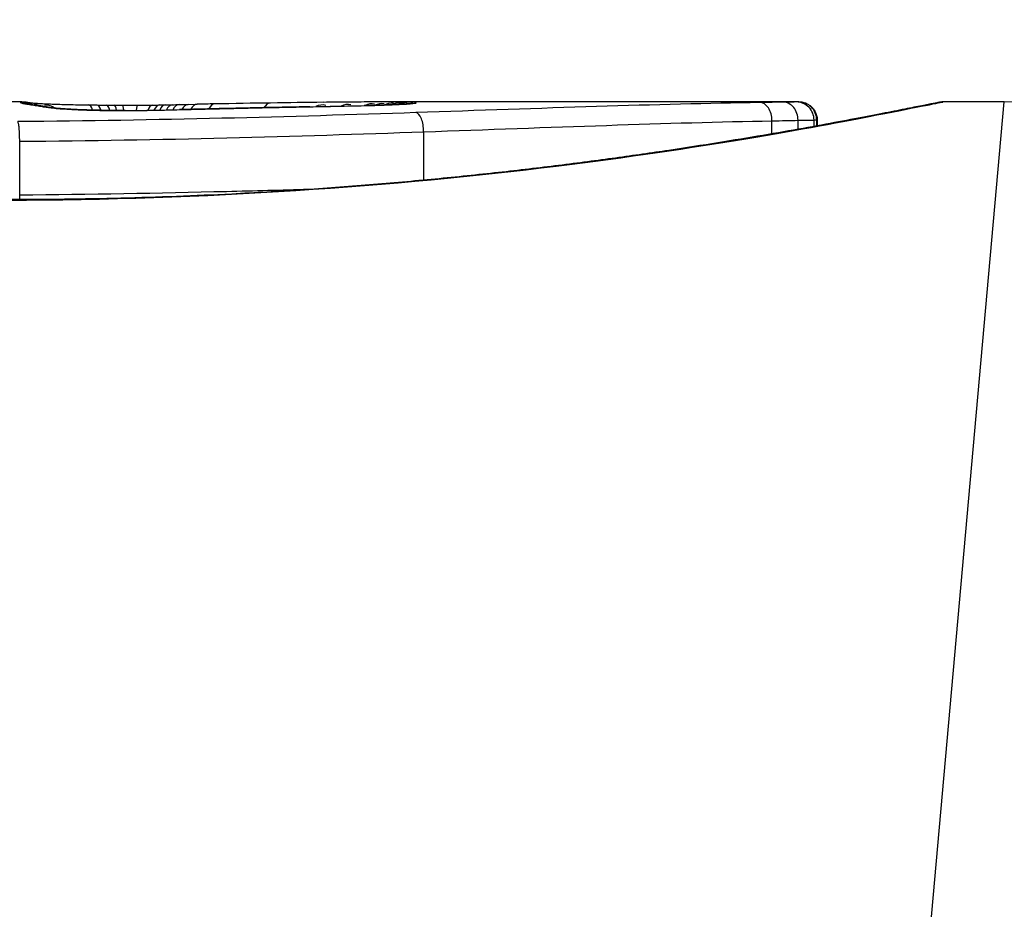
# Model space of a CAD drawing. Units: millimetres. Extents: x -4752 to 4813, y -4269 to 4747.
# Drawn here: x -753 to -747, y -1533 to -1528 of the extents above; entities that cross this region are included whole.
import ezdxf

# ---------------------------------------------------------------- set-up
doc = ezdxf.new("R2010")
doc.units = ezdxf.units.MM
doc.header["$LTSCALE"] = 55
doc.layers.add('SW_Toestellen', color=2, linetype='Continuous')

msp = doc.modelspace()

# ---------------------------------------------------------------- linework, layer by layer
at = {"layer": 'SW_Toestellen'}
for p, q in [((-752.834, -1528.8), (-753.5823, -1528.8)), ((-751.9618, -1528.8146), (-751.912, -1528.8136)), ((-751.912, -1528.8136), (-751.8622, -1528.8126)), ((-748.5233, -1528.8), (-750.8344, -1528.8)), ((-748.5233, -1528.8), (-748.5235, -1528.8)), ((-748.25, -1538.5099), (-747.383, -1528.8)), ((-747.383, -1528.8), (-747.723, -1528.8)), ((-748.6723, -1528.9769), (-748.6723, -1528.9047)), ((-748.5277, -1528.9516), (-748.5277, -1528.9019)), ((-748.4387, -1528.9356), (-748.4387, -1528.9002)), ((-748.4241, -1528.933), (-748.4241, -1528.9)), ((-748.4213, -1528.9), (-748.4213, -1528.9325)), ((-750.6049, -1529.234), (-750.6049, -1528.9656)), ((-752.8466, -1529.3169), (-752.8466, -1529.0184))]:
    msp.add_line(p, q, dxfattribs=at)
msp.add_arc((-747.383, -1528.3), 0.5, 270, 355, dxfattribs=at)
for centre, major_axis, ratio, start_param, end_param in [((-752.8424, -1528.9013), (-0.0892, 0.0451), 0.999913, 4.712389, 5.180606), ((-752.8399, -1528.9042), (0.0346, 0.0938), 0.999146, 0, 0.353884), ((-752.8287, -1528.9001), (0.0533, 0.0845), 0.998718, 0, 0.514096), ((-752.8226, -1528.909), (0.0205, 0.0979), 0.991304, 0, 0.208702), ((-752.7995, -1528.9131), (0.0156, 0.0988), 0.97833, 0, 0.159718), ((-752.8011, -1528.9035), (0.0546, 0.0837), 0.996622, 0, 0.408116), ((-750.6641, -1529.0151), (-2.1603, 0.2097), 0.011813, 0.195179, 0.258007), ((-752.7677, -1528.9178), (0.0141, 0.099), 0.96468, 0, 0.146453), ((-742.7764, -1533.7953), (-10.4441, 4.9202), 0.083115, 6.009509, 6.019714), ((-752.7365, -1528.9224), (0.0152, 0.0988), 0.961844, 0, 0.158332), ((-752.7058, -1528.9099), (0.0567, 0.0753), 0.965895, 0, 0.678544), ((-752.7058, -1528.9099), (0.0046, 0.0999), 0.847631, 0, 0.000178), ((-752.4671, -1528.9162), (0.0014, 0.1), 0.34544, 5.501779, 6.283185), ((-751.8663, -1528.7697), (1.7312, -0.0045), 0.029623, 4.358871, 4.388658), ((-752.4184, -1528.9169), (0.0013, 0.1), 0.317377, 5.495525, 6.283185), ((-752.1195, -1528.7866), (0.9338, -0.0009), 0.034531, 4.387958, 4.446066), ((-752.3663, -1528.9175), (0.001, 0.1), 0.262001, 5.493276, 6.283185), ((-752.1765, -1528.7923), (0.716, -0.0003), 0.036544, 4.445701, 4.50677), ((-752.3235, -1528.9179), (0.0008, 0.1), 0.202964, 5.493986, 6.283185), ((-752.2266, -1528.8005), (0.4695, 0), 0.037905, 4.506172, 4.607376), ((-752.2372, -1528.8041), (0.3674, 0), 0.03843, 4.607137, 4.834328), ((-752.2762, -1528.9182), (0.0004, 0.1), 0.103896, 5.496395, 6.283185), ((-752.1921, -1528.9181), (-0.0005, 0.1), 0.120293, 0, 0.781303), ((-752.2367, -1528.8048), (0.3629, 0.0001), 0.037066, 4.834299, 5.065108), ((-752.1099, -1528.9174), (-0.0014, 0.1), 0.341656, 0, 0.776513), ((-752.2729, -1528.8024), (0.469, 0.0006), 0.034477, 5.064201, 5.154779), ((-752.0704, -1528.9168), (-0.0017, 0.1), 0.424481, 0, 0.774592), ((-752.4028, -1528.7961), (0.7749, 0.0023), 0.030872, 5.15313, 5.203007), ((-752.0357, -1528.9161), (-0.0019, 0.1), 0.468884, 0, 0.773173), ((-752.5639, -1528.793), (1.1187, 0.0061), 0.026312, 5.202075, 5.242332), ((-751.9962, -1528.9153), (-0.0021, 0.1), 0.503985, 0, 0.771091), ((-753.7233, -1528.8374), (3.4217, 0.0643), 0.0035, 5.24069, 5.253072), ((-751.9598, -1528.9146), (-0.0021, 0.1), 0.514673, 0, 0.768284), ((-751.91, -1528.9135), (-0.002, 0.1), 0.514352, 0, 0.763107), ((-751.8603, -1528.9126), (-0.0019, 0.1), 0.514031, 0, 0.760824), ((-750.0799, -1529.0306), (3.4745, -0.0626), 0.062351, 2.07799, 2.110534), ((-751.7625, -1528.9108), (-0.0017, 0.1), 0.485735, 0, 0.754648), ((-753.7547, -1528.9113), (4.1007, 0.1016), 0.014265, 0.974883, 1.063604), ((-751.4529, -1528.9058), (-0.0015, 0.1), 0.561569, 0, 0.727436), ((-753.8541, -1529.0165), (4.2817, 0.1628), 0.033652, 0.889705, 0.974577), ((-752.5269, -1528.7745), (-3.3493, -0.0361), 0.02131, 1.9653, 2.065703), ((-751.1613, -1528.902), (-0.0413, 0.0762), 0.927308, 5.585488, 6.283185), ((-753.2847, -1528.9761), (3.3758, 0.1313), 0.034823, 0.834327, 0.889588), ((-751.0199, -1528.9008), (-0.0425, 0.0778), 0.920094, 5.608771, 6.283185), ((-752.402, -1528.881), (2.0584, 0.0623), 0.025185, 0.741909, 0.834369), ((-750.9332, -1528.9202), (-0.0022, 0.1), 0.474623, 6.236673, 6.283185), ((-750.8854, -1528.9001), (-0.0444, 0.08), 0.919867, 5.641368, 6.283185), ((-752.09, -1528.8621), (1.6348, 0.0478), 0.024309, 0.694268, 0.741896), ((-750.8303, -1528.9), (-0.045, 0.0813), 0.92188, 5.661868, 6.283185), ((-750.778, -1528.9001), (-0.0455, 0.0831), 0.928972, 5.694374, 6.283185), ((-750.737, -1528.9004), (-0.0453, 0.0849), 0.9391, 5.729905, 6.283185), ((-750.7008, -1528.9009), (-0.0449, 0.0871), 0.960435, 5.773723, 6.283185), ((-750.6657, -1528.9085), (-0.0108, 0.0994), 0.97109, 6.17162, 6.283185), ((-748.7399, -1528.9032), (-0.0015, 0.1), 0.676648, 4.687914, 6.260959), ((-748.6113, -1528.9012), (0.0008, 0.1), 0.83588, 4.712389, 6.284436), ((-748.5357, -1528.9001), (0.0001, 0.1), 0.970084, 4.712389, 6.28343), ((-748.5235, -1528.9), (0, 0.1), 0.994521, 4.712389, 6.283231), ((-752.7098, -1528.9273), (0.0214, 0.0977), 0.976003, 0, 0.220294), ((-752.5564, -1528.9413), (0.0052, 0.0999), 0.666861, 0, 0.078585), ((-752.3021, -1528.8048), (-0.7015, -0.0001), 0.06098, 1.629556, 1.859064), ((-752.2605, -1528.9475), (-0.0004, 0.1), 0.058116, 6.220253, 6.283185), ((-752.3126, -1528.8066), (-0.7389, -0.0012), 0.055898, 1.858835, 2.067185), ((-752.1008, -1528.9458), (-0.0018, 0.1), 0.281335, 6.218911, 6.283185), ((-761.33, -1531.2799), (-25.5827, -1.4245), 0.080376, 4.324207, 4.332948), ((-764.2596, -1533.9622), (-33.6995, -2.6093), 0.132579, 4.318532, 4.321923), ((-751.7505, -1528.9375), (-0.0023, 0.1), 0.377417, 6.22295, 6.283185), ((-764.2388, -1534.1225), (-33.6732, -2.6716), 0.137063, 4.314882, 4.318276), ((-751.6445, -1528.9351), (-0.0022, 0.1), 0.38053, 6.224818, 6.283185), ((-757.3428, -1689.8083), (56.1942, 152.6104), 0.913268, 0.343629, 0.344634), ((-751.5386, -1528.9328), (-0.0022, 0.1), 0.383639, 6.226707, 6.283185), ((-757.1882, -1689.7908), (55.3044, 152.8567), 0.913601, 0.337452, 0.338458), ((-751.3878, -1528.9296), (-0.0021, 0.1), 0.383777, 6.229526, 6.283185), ((-751.2369, -1528.9265), (-0.002, 0.1), 0.383913, 6.232345, 6.283185), ((-750.6482, -1528.959), (-0.0034, 0.0999), 0.431458, 4.631429, 6.205599)]:
    msp.add_ellipse(centre, major_axis=major_axis, ratio=ratio, start_param=start_param, end_param=end_param, dxfattribs=at)
for points, knots in [([(-747.723, -1528.8), (-747.7261, -1528.8), (-747.728, -1528.8001), (-747.7335, -1528.8005), (-747.7352, -1528.8007), (-747.746, -1528.8021), (-747.7492, -1528.8029), (-747.7686, -1528.8065), (-747.7846, -1528.8097), (-747.8271, -1528.8181), (-747.8534, -1528.8234), (-747.9163, -1528.836), (-747.9529, -1528.8432), (-748.036, -1528.8596), (-748.0826, -1528.8687), (-748.1854, -1528.8885), (-748.2417, -1528.8992), (-748.3636, -1528.922), (-748.4293, -1528.934), (-748.5695, -1528.9591), (-748.6442, -1528.9721), (-748.8019, -1528.999), (-748.885, -1529.0127), (-749.0593, -1529.0406), (-749.1504, -1529.0547), (-749.34, -1529.083), (-749.4385, -1529.0971), (-749.6424, -1529.1251), (-749.7477, -1529.1389), (-749.9646, -1529.1658), (-750.0762, -1529.179), (-750.3047, -1529.2042), (-750.4217, -1529.2164), (-750.6605, -1529.2394), (-750.7823, -1529.2503), (-751.0299, -1529.2705), (-751.1557, -1529.2798), (-751.4106, -1529.2967), (-751.5397, -1529.3042), (-751.8728, -1529.321), (-752.0786, -1529.3289), (-752.4933, -1529.3394), (-752.7022, -1529.3421), (-752.911, -1529.3421)], [0.8178583, 0.8178583, 0.8178583, 0.8178583, 0.8197963, 0.8197963, 0.8246972, 0.8246972, 0.8537714, 0.8537714, 0.8942057, 0.8942057, 0.93464, 0.93464, 0.9750744, 0.9750744, 1.0155087, 1.0155087, 1.055943, 1.055943, 1.0963773, 1.0963773, 1.1368116, 1.1368116, 1.1772459, 1.1772459, 1.2176802, 1.2176802, 1.2581145, 1.2581145, 1.2985488, 1.2985488, 1.3389831, 1.3389831, 1.3794174, 1.3794174, 1.4198517, 1.4198517, 1.460286, 1.460286, 1.5007204, 1.5007204, 1.5636324, 1.5636324, 1.6265444, 1.6265444, 1.6265444, 1.6265444]), ([(-752.911, -1529.3443), (-751.8283, -1529.3443), (-750.748, -1529.2649), (-749.0771, -1529.0582), (-748.4513, -1528.9425), (-747.8537, -1528.8264), (-747.7299, -1528.801), (-747.7236, -1528.8005)], [-1.6265444, -1.6265444, -1.6265444, -1.6265444, -1.3017245, -1.3017245, -1.0086913, -1.0086913, -0.8178583, -0.8178583, -0.8178583, -0.8178583]), ([(-752.8424, -1528.8013), (-752.8429, -1528.8016), (-752.8429, -1528.802), (-752.842, -1528.803), (-752.8412, -1528.8036), (-752.8399, -1528.8042)], [-0.02040959, -0.02040959, -0.02040959, -0.02040959, -0.01020481, -0.01020481, 0, 0, 0, 0]), ([(-752.834, -1528.8), (-752.8355, -1528.8), (-752.8368, -1528.8), (-752.8402, -1528.8003), (-752.8417, -1528.8007), (-752.8424, -1528.8013)], [-0.02459011, -0.02459011, -0.02459011, -0.02459011, -0.01652533, -0.01652533, 0, 0, 0, 0]), ([(-752.8399, -1528.8042), (-752.8386, -1528.8049), (-752.8365, -1528.8056), (-752.8307, -1528.8072), (-752.8271, -1528.8081), (-752.8226, -1528.809)], [-0.02081459, -0.02081459, -0.02081459, -0.02081459, -0.01040744, -0.01040744, 0, 0, 0, 0]), ([(-752.834, -1528.8), (-752.8333, -1528.8), (-752.8325, -1528.8), (-752.8311, -1528.8), (-752.8304, -1528.8), (-752.8291, -1528.8001), (-752.8284, -1528.8001), (-752.827, -1528.8001), (-752.8264, -1528.8002), (-752.825, -1528.8002), (-752.8244, -1528.8002), (-752.8237, -1528.8003)], [0.024590106, 0.024590106, 0.024590106, 0.024590106, 0.026282247, 0.026282247, 0.027974388, 0.027974388, 0.029666529, 0.029666529, 0.03135867, 0.03135867, 0.033050811, 0.033050811, 0.033050811, 0.033050811]), ([(-752.8237, -1528.8003), (-752.821, -1528.8004), (-752.8184, -1528.8006), (-752.8131, -1528.801), (-752.8105, -1528.8013), (-752.8052, -1528.8018), (-752.8026, -1528.8022), (-752.7974, -1528.8029), (-752.7947, -1528.8032), (-752.7894, -1528.8041), (-752.7867, -1528.8045), (-752.784, -1528.805)], [0, 0, 0, 0, 0.00655158, 0.00655158, 0.01310316, 0.01310316, 0.01965475, 0.01965475, 0.02620633, 0.02620633, 0.03275791, 0.03275791, 0.03275791, 0.03275791]), ([(-752.8226, -1528.809), (-752.8196, -1528.8096), (-752.8162, -1528.8103), (-752.8085, -1528.8117), (-752.8042, -1528.8124), (-752.7995, -1528.8131)], [-0.01385637, -0.01385637, -0.01385637, -0.01385637, -0.00692833, -0.00692833, 0, 0, 0, 0]), ([(-752.8021, -1528.8111), (-752.8033, -1528.8108), (-752.8044, -1528.8106), (-752.806, -1528.8102), (-752.8066, -1528.8101), (-752.807, -1528.81), (-752.8071, -1528.8099), (-752.8071, -1528.8099)], [0, 0, 0, 0, 0.00416292, 0.00416292, 0.00832584, 0.00832584, 0.01013151, 0.01013151, 0.01013151, 0.01013151]), ([(-752.7839, -1528.8143), (-752.7856, -1528.814), (-752.7872, -1528.8138), (-752.7902, -1528.8133), (-752.7916, -1528.813), (-752.7943, -1528.8126), (-752.7955, -1528.8124), (-752.7977, -1528.8119), (-752.7988, -1528.8118), (-752.8006, -1528.8114), (-752.8014, -1528.8112), (-752.8021, -1528.8111)], [0, 0, 0, 0, 0.00277127, 0.00277127, 0.00554255, 0.00554255, 0.00831382, 0.00831382, 0.01108509, 0.01108509, 0.01385637, 0.01385637, 0.01385637, 0.01385637]), ([(-752.7995, -1528.8131), (-752.7948, -1528.8139), (-752.7899, -1528.8146), (-752.7792, -1528.8162), (-752.7736, -1528.817), (-752.7677, -1528.8179)], [-0.01367087, -0.01367087, -0.01367087, -0.01367087, -0.0068356, -0.0068356, 0, 0, 0, 0]), ([(-752.7852, -1528.8048), (-752.7852, -1528.8048), (-752.785, -1528.8048), (-752.7833, -1528.805), (-752.7802, -1528.8053), (-752.7719, -1528.806), (-752.7666, -1528.8064), (-752.7541, -1528.8072), (-752.7469, -1528.8077), (-752.7308, -1528.8086), (-752.7219, -1528.809), (-752.7086, -1528.8097), (-752.705, -1528.8098), (-752.7012, -1528.81)], [0.00207878, 0.00207878, 0.00207878, 0.00207878, 0.00381825, 0.00381825, 0.00978242, 0.00978242, 0.01574659, 0.01574659, 0.02171077, 0.02171077, 0.02767494, 0.02767494, 0.02982087, 0.02982087, 0.02982087, 0.02982087]), ([(-752.7677, -1528.8179), (-752.7626, -1528.8186), (-752.7574, -1528.8194), (-752.747, -1528.8209), (-752.7418, -1528.8217), (-752.7365, -1528.8225)], [-0.01175139, -0.01175139, -0.01175139, -0.01175139, -0.00587573, -0.00587573, 0, 0, 0, 0]), ([(-752.7365, -1528.8225), (-752.7315, -1528.8233), (-752.7268, -1528.8241), (-752.7179, -1528.8257), (-752.7137, -1528.8266), (-752.7098, -1528.8274)], [-0.01105297, -0.01105297, -0.01105297, -0.01105297, -0.0055263, -0.0055263, 0, 0, 0, 0]), ([(-752.7012, -1528.81), (-752.6905, -1528.8105), (-752.6786, -1528.811), (-752.6525, -1528.812), (-752.6384, -1528.8124), (-752.6082, -1528.8134), (-752.5922, -1528.8138), (-752.5585, -1528.8146), (-752.5408, -1528.815), (-752.5042, -1528.8157), (-752.4852, -1528.816), (-752.4658, -1528.8163)], [0.00002512, 0.00002512, 0.00002512, 0.00002512, 0.0062945, 0.0062945, 0.01256389, 0.01256389, 0.01883327, 0.01883327, 0.02510266, 0.02510266, 0.03137204, 0.03137204, 0.03137204, 0.03137204]), ([(-751.2369, -1528.8267), (-751.1851, -1528.8256), (-751.1339, -1528.8246), (-751.0326, -1528.8225), (-750.9826, -1528.8214), (-750.9332, -1528.8203)], [-0.03365376, -0.03365376, -0.03365376, -0.03365376, -0.01682564, -0.01682564, 0, 0, 0, 0]), ([(-750.6765, -1528.8091), (-750.6815, -1528.8096), (-750.6901, -1528.8104), (-750.7123, -1528.8119), (-750.726, -1528.8128), (-750.7577, -1528.8144), (-750.7758, -1528.8152), (-750.8157, -1528.8168), (-750.8375, -1528.8176), (-750.8843, -1528.819), (-750.9093, -1528.8196), (-750.9354, -1528.8202)], [0, 0, 0, 0, 0.00900736, 0.00900736, 0.01801473, 0.01801473, 0.02702209, 0.02702209, 0.03602946, 0.03602946, 0.04503682, 0.04503682, 0.04503682, 0.04503682]), ([(-750.9332, -1528.8203), (-750.8809, -1528.8191), (-750.8332, -1528.8176), (-750.755, -1528.8145), (-750.7236, -1528.8129), (-750.6855, -1528.8104), (-750.6739, -1528.8095), (-750.6657, -1528.8085)], [-0.04503682, -0.04503682, -0.04503682, -0.04503682, -0.02718195, -0.02718195, -0.0104546, -0.0104546, 0, 0, 0, 0]), ([(-750.778, -1528.8001), (-750.7863, -1528.8001), (-750.7948, -1528.8001), (-750.8122, -1528.8), (-750.8212, -1528.8), (-750.8303, -1528.8)], [-0.008647942, -0.008647942, -0.008647942, -0.008647942, -0.004323971, -0.004323971, 0, 0, 0, 0]), ([(-750.737, -1528.8004), (-750.7434, -1528.8003), (-750.7501, -1528.8003), (-750.7637, -1528.8002), (-750.7708, -1528.8001), (-750.778, -1528.8001)], [-0.007590145, -0.007590145, -0.007590145, -0.007590145, -0.003795073, -0.003795073, 0, 0, 0, 0]), ([(-750.7008, -1528.8009), (-750.7061, -1528.8008), (-750.7117, -1528.8007), (-750.7238, -1528.8005), (-750.7302, -1528.8005), (-750.737, -1528.8004)], [-0.008058645, -0.008058645, -0.008058645, -0.008058645, -0.004029323, -0.004029323, 0, 0, 0, 0]), ([(-750.6657, -1528.8085), (-750.6483, -1528.8066), (-750.6424, -1528.805), (-750.6543, -1528.8024), (-750.6721, -1528.8015), (-750.7008, -1528.8009)], [-0.04399559, -0.04399559, -0.04399559, -0.04399559, -0.02199908, -0.02199908, 0, 0, 0, 0]), ([(-750.6694, -1528.8082), (-750.6694, -1528.8082), (-750.67, -1528.8083), (-750.6719, -1528.8086), (-750.6735, -1528.8088), (-750.6757, -1528.809), (-750.6761, -1528.8091), (-750.6765, -1528.8091)], [0.037250347, 0.037250347, 0.037250347, 0.037250347, 0.040070725, 0.040070725, 0.043354689, 0.043354689, 0.04399559, 0.04399559, 0.04399559, 0.04399559]), ([(-748.7399, -1528.8032), (-749.0237, -1528.8075), (-749.3268, -1528.8157), (-749.9652, -1528.8357), (-750.3005, -1528.8475), (-750.6482, -1528.8592)], [-0.2312987, -0.2312987, -0.2312987, -0.2312987, -0.1156833, -0.1156833, 0, 0, 0, 0]), ([(-748.6113, -1528.8012), (-748.6295, -1528.8015), (-748.6494, -1528.8018), (-748.6924, -1528.8025), (-748.7155, -1528.8029), (-748.7399, -1528.8032)], [-0.0199164, -0.0199164, -0.0199164, -0.0199164, -0.00996162, -0.00996162, 0, 0, 0, 0]), ([(-748.5357, -1528.8001), (-748.5434, -1528.8002), (-748.5536, -1528.8003), (-748.5789, -1528.8007), (-748.594, -1528.801), (-748.6113, -1528.8012)], [-0.01889913, -0.01889913, -0.01889913, -0.01889913, -0.00945322, -0.00945322, 0, 0, 0, 0]), ([(-748.5235, -1528.8), (-748.5247, -1528.8), (-748.5264, -1528.8), (-748.5304, -1528.8), (-748.5329, -1528.8001), (-748.5357, -1528.8001)], [-0.007019184, -0.007019184, -0.007019184, -0.007019184, -0.003509592, -0.003509592, 0, 0, 0, 0]), ([(-748.5233, -1528.8), (-748.523, -1528.8), (-748.5226, -1528.8), (-748.5218, -1528.8), (-748.5214, -1528.8), (-748.5204, -1528.8), (-748.5199, -1528.8), (-748.5187, -1528.8001), (-748.5182, -1528.8001), (-748.517, -1528.8001), (-748.5165, -1528.8001), (-748.5149, -1528.8002), (-748.5139, -1528.8003), (-748.5105, -1528.8006), (-748.5087, -1528.8008), (-748.5031, -1528.8017), (-748.5004, -1528.8021), (-748.4913, -1528.8045), (-748.4858, -1528.8054), (-748.4685, -1528.8149), (-748.4627, -1528.8184), (-748.4514, -1528.8283), (-748.4469, -1528.8328), (-748.4357, -1528.8472), (-748.4287, -1528.8591), (-748.4225, -1528.8823), (-748.4213, -1528.8912), (-748.4213, -1528.9)], [0.00016932, 0.00016932, 0.00016932, 0.00016932, 0.000994749, 0.000994749, 0.001820178, 0.001820178, 0.002645607, 0.002645607, 0.003058322, 0.003058322, 0.003336249, 0.003336249, 0.003668827, 0.003668827, 0.003908054, 0.003908054, 0.004048751, 0.004048751, 0.004172608, 0.004172608, 0.004217957, 0.004217957, 0.004242805, 0.004242805, 0.004277802, 0.004277802, 0.004296465, 0.004296465, 0.004296465, 0.004296465]), ([(-750.6482, -1528.8592), (-750.9938, -1528.8709), (-751.3545, -1528.882), (-752.0941, -1528.8995), (-752.4731, -1528.9059), (-752.8551, -1528.909), (-752.8556, -1528.909), (-752.8562, -1528.909), (-752.8568, -1528.909)], [-0.2299968, -0.2299968, -0.2299968, -0.2299968, -0.1149984, -0.1149984, 0, 0, 0, 0.0001766, 0.0001766, 0.0001766, 0.0001766]), ([(-752.6884, -1528.8296), (-752.6905, -1528.8291), (-752.6926, -1528.8287), (-752.6968, -1528.8278), (-752.699, -1528.8274), (-752.7033, -1528.8266), (-752.7055, -1528.8262), (-752.7099, -1528.8254), (-752.7122, -1528.8251), (-752.7167, -1528.8243), (-752.719, -1528.8239), (-752.7213, -1528.8236)], [0, 0, 0, 0, 0.00221059, 0.00221059, 0.00442119, 0.00442119, 0.00663178, 0.00663178, 0.00884238, 0.00884238, 0.01105297, 0.01105297, 0.01105297, 0.01105297]), ([(-752.7098, -1528.8274), (-752.6988, -1528.8298), (-752.6798, -1528.8323), (-752.6279, -1528.8371), (-752.5949, -1528.8394), (-752.5564, -1528.8414)], [-0.03098428, -0.03098428, -0.03098428, -0.03098428, -0.01549547, -0.01549547, 0, 0, 0, 0]), ([(-752.5512, -1528.8414), (-752.5662, -1528.8406), (-752.5803, -1528.8398), (-752.6064, -1528.8381), (-752.6184, -1528.8372), (-752.6402, -1528.8354), (-752.6498, -1528.8345), (-752.6665, -1528.8328), (-752.6735, -1528.8319), (-752.6841, -1528.8304), (-752.6877, -1528.8297), (-752.6884, -1528.8296)], [0, 0, 0, 0, 0.00619686, 0.00619686, 0.01239371, 0.01239371, 0.01859057, 0.01859057, 0.02478742, 0.02478742, 0.03098428, 0.03098428, 0.03098428, 0.03098428]), ([(-752.5564, -1528.8414), (-752.5279, -1528.843), (-752.4956, -1528.8443), (-752.4229, -1528.8464), (-752.3818, -1528.8472), (-752.3136, -1528.8478), (-752.287, -1528.8478), (-752.2605, -1528.8477)], [-0.03217474, -0.03217474, -0.03217474, -0.03217474, -0.02065922, -0.02065922, -0.00794585, -0.00794585, 0, 0, 0, 0]), ([(-752.2609, -1528.8475), (-752.282, -1528.8476), (-752.3032, -1528.8476), (-752.3452, -1528.8473), (-752.366, -1528.8471), (-752.4068, -1528.8464), (-752.4268, -1528.846), (-752.4653, -1528.845), (-752.4839, -1528.8443), (-752.5191, -1528.843), (-752.5357, -1528.8422), (-752.5512, -1528.8414)], [0, 0, 0, 0, 0.00643495, 0.00643495, 0.01286989, 0.01286989, 0.01930484, 0.01930484, 0.02573979, 0.02573979, 0.03217474, 0.03217474, 0.03217474, 0.03217474]), ([(-752.2605, -1528.8477), (-752.2335, -1528.8476), (-752.2066, -1528.8474), (-752.1532, -1528.8469), (-752.1268, -1528.8465), (-752.1008, -1528.846)], [-0.01624227, -0.01624227, -0.01624227, -0.01624227, -0.00812076, -0.00812076, 0, 0, 0, 0]), ([(-752.1008, -1528.846), (-752.0751, -1528.8455), (-752.0497, -1528.845), (-752.002, -1528.8438), (-751.9796, -1528.8432), (-751.9578, -1528.8425)], [-0.01611114, -0.01611114, -0.01611114, -0.01611114, -0.00805557, -0.00805557, -0.00062837, -0.00062837, -0.00062837, -0.00062837]), ([(-751.9578, -1528.8425), (-751.9579, -1528.8424), (-751.958, -1528.8424), (-751.959, -1528.8423), (-751.9598, -1528.8423), (-751.9607, -1528.8423)], [-0.0000731827, -0.0000731827, -0.0000731827, -0.0000731827, 0, 0, 0.0006007018, 0.0006007018, 0.0006007018, 0.0006007018]), ([(-751.9578, -1528.8425), (-751.9241, -1528.8417), (-751.8904, -1528.8409), (-751.8213, -1528.8393), (-751.7859, -1528.8384), (-751.7505, -1528.8376)], [-0.02235269, -0.02235269, -0.02235269, -0.02235269, -0.01146936, -0.01146936, 0, 0, 0, 0]), ([(-751.7505, -1528.8376), (-751.7328, -1528.8372), (-751.7152, -1528.8368), (-751.6798, -1528.836), (-751.6622, -1528.8356), (-751.6445, -1528.8352)], [-0.01145818, -0.01145818, -0.01145818, -0.01145818, -0.00572908, -0.00572908, 0, 0, 0, 0]), ([(-751.6445, -1528.8352), (-751.6269, -1528.8348), (-751.6092, -1528.8345), (-751.5739, -1528.8337), (-751.5563, -1528.8333), (-751.5386, -1528.8329)], [-0.01145807, -0.01145807, -0.01145807, -0.01145807, -0.00572902, -0.00572902, 0, 0, 0, 0]), ([(-751.5386, -1528.8329), (-751.5135, -1528.8324), (-751.4884, -1528.8318), (-751.4381, -1528.8307), (-751.4129, -1528.8302), (-751.3878, -1528.8297)], [-0.01634174, -0.01634174, -0.01634174, -0.01634174, -0.00817087, -0.00817087, 0, 0, 0, 0]), ([(-751.3878, -1528.8297), (-751.3626, -1528.8292), (-751.3375, -1528.8287), (-751.2872, -1528.8277), (-751.262, -1528.8272), (-751.2369, -1528.8267)], [-0.01634173, -0.01634173, -0.01634173, -0.01634173, -0.00817087, -0.00817087, 0, 0, 0, 0]), ([(-752.8466, -1529.0184), (-752.8465, -1529.0054), (-752.8468, -1528.9924), (-752.8478, -1528.9674), (-752.8485, -1528.9558), (-752.8504, -1528.9355), (-752.8515, -1528.9271), (-752.854, -1528.9144), (-752.8554, -1528.9104), (-752.8568, -1528.9091), (-752.8568, -1528.909), (-752.8568, -1528.909)], [-0.01572716, -0.01572716, -0.01572716, -0.01572716, -0.01182123, -0.01182123, -0.00791501, -0.00791501, -0.00400817, -0.00400817, 0, 0, 0.00007311, 0.00007311, 0.00007311, 0.00007311]), ([(-750.6049, -1528.9656), (-750.2528, -1528.9532), (-749.9132, -1528.9406), (-749.2666, -1528.9189), (-748.9596, -1528.9098), (-748.6723, -1528.9047)], [0, 0, 0, 0, 0.1156833, 0.1156833, 0.2312987, 0.2312987, 0.2312987, 0.2312987]), ([(-748.6723, -1528.9047), (-748.6448, -1528.9042), (-748.6189, -1528.9037), (-748.5706, -1528.9027), (-748.5482, -1528.9023), (-748.5277, -1528.9019)], [0, 0, 0, 0, 0.00996162, 0.00996162, 0.0199164, 0.0199164, 0.0199164, 0.0199164]), ([(-748.5277, -1528.9019), (-748.5073, -1528.9015), (-748.4896, -1528.9012), (-748.4598, -1528.9006), (-748.4477, -1528.9003), (-748.4387, -1528.9002)], [0, 0, 0, 0, 0.00945322, 0.00945322, 0.01889913, 0.01889913, 0.01889913, 0.01889913]), ([(-748.4387, -1528.9002), (-748.4353, -1528.9001), (-748.4324, -1528.9001), (-748.4275, -1528.9), (-748.4255, -1528.9), (-748.4241, -1528.9)], [0, 0, 0, 0, 0.003509592, 0.003509592, 0.007019184, 0.007019184, 0.007019184, 0.007019184]), ([(-748.4241, -1528.9), (-748.4226, -1528.9), (-748.4217, -1528.9), (-748.4213, -1528.9), (-748.4213, -1528.9), (-748.4213, -1528.9)], [0, 0, 0, 0, 0.003384116, 0.003384116, 0.004296465, 0.004296465, 0.004296465, 0.004296465]), ([(-752.8466, -1529.0184), (-752.4586, -1529.0151), (-752.0737, -1529.0084), (-751.3223, -1528.9898), (-750.956, -1528.978), (-750.6049, -1528.9656)], [0, 0, 0, 0, 0.1149984, 0.1149984, 0.2299968, 0.2299968, 0.2299968, 0.2299968]), ([(-751.2434, -1529.2855), (-751.3934, -1529.29), (-751.5452, -1529.2941), (-752.0742, -1529.307), (-752.4589, -1529.3137), (-752.8466, -1529.3169)], [-0.1668663, -0.1668663, -0.1668663, -0.1668663, -0.1184874, -0.1184874, 0, 0, 0, 0])]:
    msp.add_open_spline(points, degree=3, knots=knots, dxfattribs=at)
for points in [[(-750.8303, -1528.8), (-750.8317, -1528.8), (-750.833, -1528.8), (-750.8344, -1528.8)], [(-752.8462, -1529.342), (-752.8464, -1529.3337), (-752.8465, -1529.3253), (-752.8466, -1529.3169)]]:
    msp.add_open_spline(points, degree=3, dxfattribs=at)

doc.saveas('drawing.dxf')
